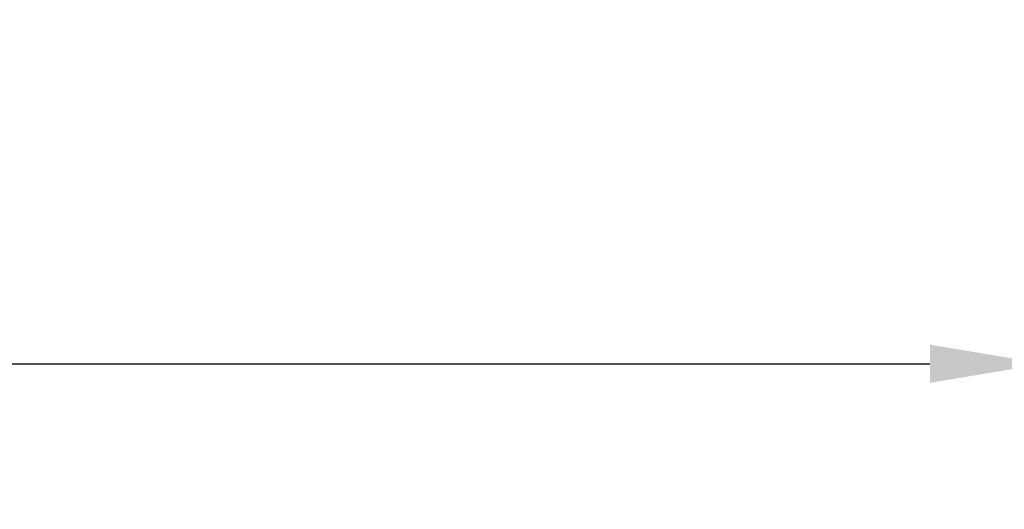
# Model space of a CAD drawing. Units: millimetres. Extents: x 2982 to 12204, y -8660 to 6480.
# Drawn here: x 8318 to 8855, y -4324 to -4057 of the extents above; entities that cross this region are included whole.
import ezdxf

# ---------------------------------------------------------------- set-up
doc = ezdxf.new("R2010")
doc.units = ezdxf.units.MM
doc.header["$LTSCALE"] = 25
doc.layers.add('Dimensions(ISO)', color=7, linetype='Continuous', lineweight=25)
doc.styles.add('Current-BSI', font='arial.ttf')
doc.dimstyles.new('DEFAULT-ISO', dxfattribs={"dimscale": 25, "dimtxt": 3.5, "dimasz": 2.5, "dimexe": 3.175, "dimexo": 1, "dimgap": 0.762, "dimtad": 1, "dimrnd": 1e-08, "dimzin": 0, "dimdsep": 46, "dimtxsty": 'Current-BSI', "dimcen": 0.09, "dimdle": 10, "dimclrd": 7, "dimclre": 7, "dimclrt": 7, "dimazin": 0, "dimtfac": 1, "dimtmove": 0, "dimatfit": 3, "dimfxl": 0, "dimtolj": 1, "dimtzin": 0, "dimlwd": 25, "dimlwe": 25, "dimarcsym": 0})

# ---------------------------------------------------------------- blocks, each defined once
blk = doc.blocks.new('*D113')
at = {"layer": 'Defpoints', "color": 0, "linetype": 'Continuous'}
for p in [(3254.15, -2808.92), (8877.2, -4191.51), (8877.2, -4244.53)]:
    blk.add_point(p, dxfattribs=at)
at = {"layer": 'Dimensions(ISO)', "color": 7, "linetype": 'Continuous', "lineweight": 25}
for p, q in [((3254.15, -2833.92), (3254.15, -4323.9)), ((8877.2, -4216.51), (8877.2, -4323.9)), ((3316.65, -4244.53), (8814.7, -4244.53))]:
    blk.add_line(p, q, dxfattribs=at)
at = {"layer": 'Dimensions(ISO)', "color": 7, "linetype": 'Continuous'}
for points in [[(3316.65, -4234.11), (3316.65, -4254.94), (3254.15, -4244.53)], [(8814.7, -4234.11), (8814.7, -4254.94), (8877.2, -4244.53)]]:
    blk.add_solid(points, dxfattribs=at)
at = {"layer": 'Dimensions(ISO)', "color": 7, "linetype": 'Continuous', "lineweight": 25, "insert": (6239.76, -4150.78), "char_height": 87.5, "attachment_point": 5, "style": 'Current-BSI'}
blk.add_mtext('\\A1;APP', dxfattribs=at)

msp = doc.modelspace()

# ---------------------------------------------------------------- dimensions: what is measured, and where the dimension line sits
at = {"layer": 'Dimensions(ISO)', "color": 7, "linetype": 'Continuous', "lineweight": 25}
dim = msp.add_linear_dim(base=(8877.2, -4244.527), p1=(3254.146, -2808.921), p2=(8877.2, -4191.511), text='APP', dimstyle='DEFAULT-ISO', override={"dimgap": 2, "dimlfac": 0.4336, "dimtofl": 0, "dimatfit": 1}, dxfattribs=at)
dim.commit()
dim.dimension.update_dxf_attribs({"geometry": '*D113', "text_midpoint": (6239.756, -4244.527), "dimtype": 160})

doc.saveas('drawing.dxf')
